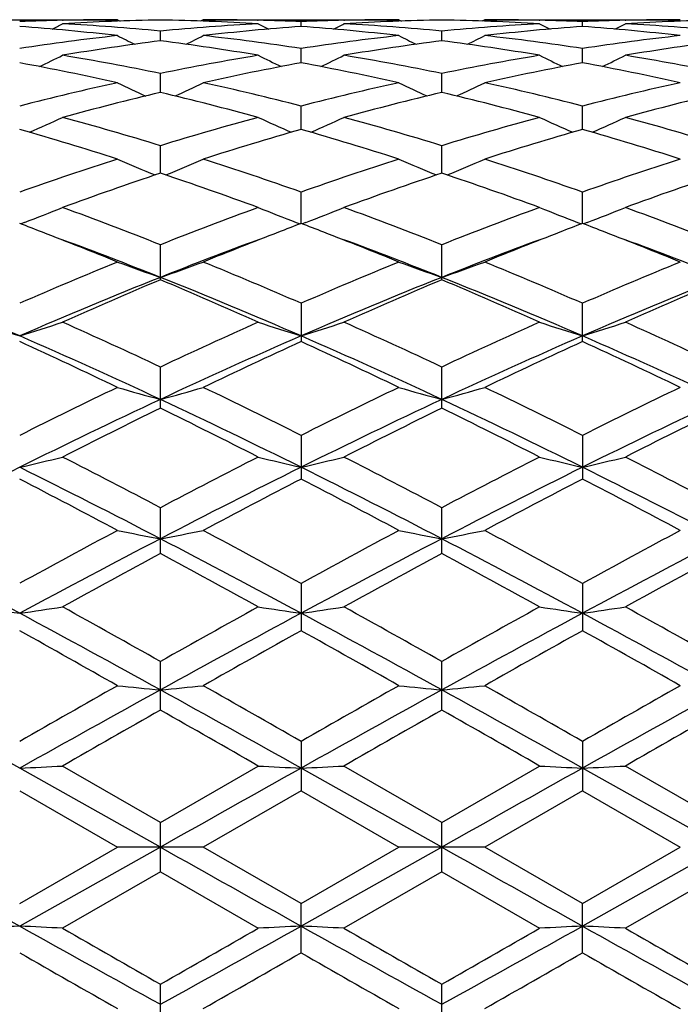
# Model space of a CAD drawing. Units: inches. Extents: x 0 to 11, y 0 to 8.5.
# Drawn here: x 1.9 to 2, y 4 to 4.3 of the extents above; entities that cross this region are included whole.
import ezdxf

# ---------------------------------------------------------------- set-up
doc = ezdxf.new("R2010")
doc.units = ezdxf.units.IN
doc.header["$LTSCALE"] = 0.605
doc.header["$MEASUREMENT"] = 0
doc.layers.get('0').update_dxf_attribs({"linetype": 'CONTINUOUS'})

msp = doc.modelspace()

# ---------------------------------------------------------------- linework, layer by layer
at = {"color": 7, "linetype": 'Continuous'}
for p, q in [((1.8279937011, 4.2685495993), (1.8767876235, 4.2685495993)), ((1.8630757151, 4.2683974899), (1.8632338623, 4.2684012965)), ((1.8767876237, 4.2685496), (1.8774597728, 4.2682013618)), ((1.8981888764, 4.2685495993), (1.8975175226, 4.268201228)), ((1.8981888764, 4.2685495993), (1.9469846848, 4.2685495993)), ((1.9117424749, 4.268401243), (1.9119111546, 4.2683975281)), ((1.9225876122, 4.2668585736), (1.9225875584, 4.2680690365)), ((1.9332658299, 4.2683976073), (1.9334307509, 4.2684012393)), ((1.9332658309, 4.2683972685), (1.9334307523, 4.2684012393)), ((1.9469846843, 4.2685495999), (1.9476564601, 4.2682014971)), ((1.9683849541, 4.2685495993), (1.9677133463, 4.2682011223)), ((1.9683849541, 4.2685495993), (2.0171801503, 4.2685495993)), ((1.9819388064, 4.2684012408), (1.9821032038, 4.2683976204)), ((1.9927815344, 4.2668585532), (1.9927815937, 4.268069050299999)), ((2.0034578786, 4.2683971864), (2.0036265687, 4.2684012474)), ((2.0034578816, 4.2683975321), (2.0036265707, 4.2684012471)), ((1.8874900379, 4.2632879913), (1.8874902334, 4.2656980956)), ((1.957684762, 4.2632880196), (1.9576847561, 4.2656980923)), ((1.9225876958, 4.2577812025), (1.9225875584, 4.2613661875)), ((1.9927814418, 4.2577811499), (1.9927815937, 4.2613662322)), ((1.8874898934, 4.2503890067), (1.8874902334, 4.25511679)), ((1.9576847662, 4.250389091600001), (1.9576847561, 4.2551167833)), ((1.9225877614, 4.2411857328), (1.9225875584, 4.2470075567)), ((1.992781369, 4.2411856486), (1.9927815937, 4.2470076306)), ((1.887489774, 4.2302562696), (1.8874902334, 4.237119863)), ((1.9576847695, 4.2302562782), (1.9576847561, 4.2371198536)), ((1.9225878181, 4.2177101495), (1.9225875584, 4.2255449384)), ((1.992781306, 4.217710046700001), (1.9927815937, 4.2255450387)), ((1.8536001159, 4.217981306), (1.8526369179, 4.2176149521)), ((1.9213812099, 4.2179832411), (1.9223438861, 4.2176172762)), ((1.9237945991, 4.2179832311), (1.9228316081, 4.2176169576)), ((1.9915745513, 4.2179831413), (1.9925376771, 4.217617058)), ((1.9939879066, 4.2179831639), (1.9930253429, 4.2176169881)), ((1.8874902334, 4.2036632044), (1.8874902334, 4.212398927)), ((1.9576847561, 4.2036632152), (1.9576847561, 4.2123989152)), ((1.9225875584, 4.1978031289), (1.9225875584, 4.1882563869)), ((1.9927815937, 4.188256263), (1.9927815937, 4.1978032515)), ((1.8874902334, 4.171631871000001), (1.8874902334, 4.1819039936)), ((1.9576847561, 4.1716318836), (1.9576847561, 4.1819039798)), ((1.9225875584, 4.1648482302), (1.9225875584, 4.1539564302)), ((1.9927815937, 4.1648483706), (1.9927815937, 4.15395629)), ((1.8874902334, 4.1353931953), (1.8874902334, 4.1468069659)), ((1.9576847561, 4.1353932093), (1.9576847561, 4.146806950799999)), ((1.9225875584, 4.1279466808), (1.9225875584, 4.1161283885)), ((1.9927815937, 4.1279468335), (1.9927815937, 4.1161282375)), ((1.8874902334, 4.0963398093), (1.8874902334, 4.1084566031)), ((1.9576847561, 4.096339824), (1.9576847561, 4.1084565872)), ((1.9225875584, 4.0885165864), (1.9225875584, 4.0762259723)), ((1.9927815937, 4.0885167455), (1.9927815937, 4.0762258161)), ((1.8874902352, 4.0683266868), (1.8630959764, 4.082380337)), ((1.8874902352, 4.0683266868), (1.9118909003, 4.0823803374)), ((1.9576847579, 4.0683266713), (1.9332860928, 4.082380337)), ((1.9576847579, 4.0683266713), (1.9820829404, 4.0823803365)), ((2.0278781772, 4.06832624), (2.0034781359, 4.082380337)), ((1.8874897067, 4.0621495993), (1.85239314, 4.0818507704)), ((1.9576847713, 4.0621495993), (1.9225878244, 4.0818510244)), ((2.0278786252, 4.0621495993), (1.992781299, 4.0818510137)), ((1.8523927819, 4.076222982), (1.8767876222, 4.0621495985)), ((1.9225875584, 4.0762259723), (1.8981888764, 4.0621495993)), ((1.9225875584, 4.0762259723), (1.9469846849, 4.0621495994)), ((1.9927815937, 4.0762258161), (1.9683849541, 4.0621495993)), ((1.9927815937, 4.0762258161), (2.0171801529, 4.0621496002)), ((1.8874902334, 4.055972512699999), (1.8874902334, 4.0683266881)), ((1.9576847561, 4.0559725276), (1.9576847561, 4.068326672)), ((1.8523927833, 4.0480762164), (1.8767876222, 4.0621495985)), ((1.8874897067, 4.0621495993), (1.85239314, 4.0424484281)), ((1.8981888764, 4.0621495993), (1.8767876212, 4.0621495993)), ((1.9225875555, 4.048073225), (1.8981888764, 4.0621495993)), ((1.9225875555, 4.048073225), (1.9469846849, 4.0621495994)), ((1.9576847713, 4.0621495993), (1.9225878244, 4.0424481741)), ((1.9683849541, 4.0621495993), (1.9469846844, 4.0621495993)), ((1.9927815931, 4.0480733831), (1.9683849541, 4.0621495993)), ((2.0278786252, 4.0621495993), (1.992781299, 4.0424481848)), ((1.9927815931, 4.0480733831), (2.0171801529, 4.0621496002)), ((1.8874902334, 4.055972512699999), (1.8630959764, 4.0419188615)), ((1.8874902334, 4.055972512699999), (1.9118909003, 4.0419188619)), ((1.9576847561, 4.0559725276), (1.9332860928, 4.0419188615)), ((1.9576847561, 4.0559725276), (1.9820829404, 4.041918861)), ((2.0278781782, 4.0559729576), (2.0034781359, 4.0419188615)), ((1.9225875584, 4.0357826089), (1.9225875584, 4.0480732235)), ((1.9927815937, 4.0357824536), (1.9927815937, 4.048073383)), ((1.8874902334, 4.0158425981), (1.8874902334, 4.0279593904)), ((1.9576847561, 4.0158426126), (1.9576847561, 4.0279593754))]:
    msp.add_line(p, q, dxfattribs=at)
for centre, radius, start, end in [((1.8056517037, 3.633571575), 0.6350091313, 83.5680277752, 85.77881548170001), ((1.8768220791, 3.6476269838), 0.6209230131, 91.26855187449999, 92.254799511), ((1.6314396831, 4.7153892775), 0.5042018716, 297.0168199177, 297.3517178119), ((1.8982357725, 3.6471302464), 0.6214198114, 90.9908031793, 93.24166773510001), ((1.8275452729, 3.6396069935), 0.6289542625, 84.5308987356, 86.75971438110001), ((1.8767889596, 3.6489972898), 0.6195523094, 90.0001235568, 91.2536663598), ((1.8767184176, 3.6461690302), 0.6223813384, 86.76033179740001, 89.00830831639999), ((1.9476270403, 3.636964474), 0.6316030398, 93.24353098750001, 95.46357802930001), ((1.8981881086, 3.649287351), 0.6192622483, 88.74581406260002, 89.99992896450001), ((1.9692424961, 3.6344818997), 0.6340953177, 94.21947414389999, 96.433797175), ((2.1441553628, 4.7165723561), 0.5055321111, 242.6486665763, 242.9824467467), ((1.8981513626, 3.6475190368), 0.6210309436, 87.744955745, 88.73042956399999), ((1.9470271513, 3.647479749), 0.6210703348, 91.2696310267, 92.25521530280001), ((1.8756704931, 3.6317192201), 0.6368697983, 83.5707587606, 85.77529469310001), ((1.7013823985, 4.7159130035), 0.5047807157, 297.014989632, 297.3493473018), ((1.9684315954, 3.646923582), 0.6216264679, 90.9905936226, 93.2411157238), ((1.8977212019, 3.6392793089), 0.6292822251, 84.53205704199999, 86.7601110975), ((1.9469866265, 3.6491648011), 0.6193847981, 90.00017961580001, 91.2540774056), ((1.9469037115, 3.6460164666), 0.6225340393, 86.76050540130001, 89.00770207850002), ((2.0177842631, 3.6375029713), 0.6310634351, 93.24314118120002, 95.4648619689), ((1.9683845131, 3.6493032829), 0.6192463164, 88.74578854139999, 89.99995919709998), ((2.0394793145, 3.6340812988), 0.6344979607, 94.22066552080001, 96.4333993744), ((2.2139650549, 4.7158646004), 0.5047278083, 242.6503041784, 242.9847048008), ((1.9683543537, 3.6478807562), 0.6206691627, 87.7444678077, 88.7306997521), ((2.0172279131, 3.6471816838), 0.6213684446, 91.26982516049999, 92.254753312), ((1.9459093658, 3.632149587), 0.6364372779, 83.57030331600001, 85.77646589430002), ((1.7712487778, 4.7164893012), 0.5054422113, 297.0182890369, 297.3521247936), ((2.0386197713, 3.6470206929), 0.6215292937, 90.99026481830002, 93.24126594180001), ((1.967882687, 3.6388576122), 0.6297049749, 84.53282016060001, 86.7595036357), ((2.0171829877, 3.649082912), 0.6194666872, 90.00026242059998, 91.25396169060001), ((1.9500517685, 3.6148524264), 0.6538488651, 96.43353620159999, 98.5898499768), ((2.1073645732, 4.7169169666), 0.5077116604, 242.9897807849, 243.5317269537), ((1.667284521, 4.7174548943), 0.508339608, 296.4745413596, 297.0155608186), ((1.8252006129, 3.6169855108), 0.651698302, 81.405778408, 83.5695525184), ((2.0203330174, 3.6143021442), 0.6544051155, 96.43546209889999, 98.5901505872), ((2.1776561458, 4.717028207), 0.5078536912, 242.9859809461, 243.527616249), ((1.7377324211, 4.716993859700001), 0.5078144943, 296.4721903745, 297.013876581), ((1.8955012869, 3.6178320817), 0.6508453429, 81.4039242127, 83.5703558036), ((2.0906265461, 3.6135067744), 0.6552064647, 96.4361874428, 98.588363899), ((1.9724204295, 3.6080110189), 0.6607578584, 97.384916209, 99.52355847439999), ((1.8026585699, 3.6084808146), 0.6602792958, 80.4775803471, 82.6183231326), ((2.0426161934, 3.6078704141), 0.66089746, 97.38345610209997, 99.52202452190002), ((1.8721949231, 3.6041274394), 0.6646811621000001, 80.4839196954, 82.6102720675), ((2.112703893, 3.6085577159), 0.6602023666, 97.382021228, 99.5229611368), ((1.6346608583, 4.7189210788), 0.5129341351, 295.7309497563, 296.4457214897), ((1.7488540972, 3.5788010159), 0.6903788828, 78.4155725789, 80.4750500751), ((2.0263844231, 3.5772547198), 0.6919455025, 99.52431214469999, 101.5796479099), ((2.1409073991, 4.7200972187), 0.514246119, 243.5546408998, 244.2671350521), ((1.7045943022, 4.7194838209), 0.5135522995, 295.7298030338, 296.443400482), ((1.819883858, 3.5831745516), 0.6859267083, 78.41055791330001, 80.48376638020001), ((2.0963689154, 3.5784454345), 0.6907368589, 99.5236764341, 101.5824065925), ((2.2107510539, 4.7194292349), 0.5134928802000001, 243.5562526511, 244.2699457784), ((1.7744951037, 4.7200144775), 0.5141571304, 295.7335140803, 296.4461264106), ((1.8898554356, 3.5819719958), 0.6871491646, 78.412579139, 80.4822141006), ((1.7254721167, 3.5685711596), 0.70079808, 77.5305610454, 79.56565190479999), ((2.0490459628, 3.5708685528), 0.6984558998, 100.431172515, 102.4734129811), ((1.7958993572, 3.5697817717), 0.6995663261, 77.52755970140001, 79.56643328910002), ((2.1194949658, 3.5696654751), 0.6996852091, 100.4338699389, 102.4723571735), ((1.8651963885, 3.5653031897), 0.7041332548999999, 77.5348835321, 79.560645288), ((2.0368965371, 3.5288621463), 0.7414690726000001, 102.4703709032, 104.4086079071), ((2.1024916991, 4.7228883923), 0.5214301349, 244.3510642111, 245.2082052519), ((1.6721834465, 4.7234075119), 0.5220285479, 294.7982633208, 295.6540891601), ((1.7373493293, 3.5258476241), 0.7445702474, 75.594348407, 77.5248230972), ((2.1074266782, 3.5275603023), 0.7428121281, 102.4737730371, 104.408701021), ((2.172770042, 4.7229805234), 0.5215483724000001, 244.3473960206, 245.2041352548), ((1.7426176752, 4.7229458658), 0.5215093048, 294.7956473761, 295.652461896), ((1.8096261331, 3.5346098253), 0.7355654662000001, 75.5816822025, 77.5356361572), ((2.177985161, 3.5259872674), 0.7444264405, 102.4749030389, 104.4057405056), ((2.0616609661, 3.5152955956), 0.7554454518000001, 103.3296716775, 105.2389360714), ((1.7137163055, 3.5166495618), 0.7540364808, 74.762643268, 76.67594766170001), ((2.1318343737, 3.5152383969), 0.7554962481, 103.3271132609, 105.2365732659), ((1.7835442451, 3.5152895047), 0.7554444175, 74.7631094842, 76.67266531359999), ((2.2016406747, 3.5167359867), 0.7539499255, 103.3247174129, 105.2381988984), ((1.6407874884, 4.7291476299), 0.5334945755, 293.6546654748, 294.6265726892), ((1.6500798742, 3.4622860156), 0.8103895156, 72.9648496616, 74.7603791299), ((2.1256187408, 3.4596100528), 0.8131584633, 105.2384452922, 107.028293846), ((2.1347508157, 4.7303579835), 0.5348246213000001, 245.3737581141, 246.3426555104), ((1.7107153867, 4.7297691692), 0.5341688486, 293.6541083921001, 294.6243599482), ((1.7201651578, 3.4617763287), 0.8109088359000001, 72.9680198897, 74.762698641), ((2.1952082682, 3.4617773546), 0.8109090003, 105.2376198759, 107.0322655076), ((2.2046317495, 4.7297140094), 0.5341095807999999, 245.3753098243, 246.345681871), ((1.7806535392, 4.7302646114), 0.5347250232999999, 293.6578945224, 294.6269708546), ((1.7921023289, 3.4677877435), 0.8046501054999999, 72.9613571666, 74.77009513620001), ((1.6233309036, 3.4442136456), 0.8292355117, 72.20266208439999, 73.9645176742), ((2.1503200046, 3.4486135426), 0.8246410143999999, 106.031124422, 107.8030825368), ((1.6941762923, 3.4464346611), 0.8269226273, 72.1983969889, 73.9653624789), ((2.2212670884, 3.4461988795), 0.8271696642, 106.0350694049, 107.8014733033), ((1.7649812748, 3.4483861899), 0.8248781945999999, 72.19726524640001, 73.9687040761), ((2.1516579205, 3.3775215034), 0.8992810912, 107.7976104983, 109.4377578202), ((2.0952750223, 4.739370028500001), 0.5507933016, 246.6293530887, 247.6886371269), ((1.6794351037, 4.7398693112), 0.5513572892999999, 292.3176130733, 293.3754752377), ((1.6214075162, 3.3718982944), 0.9052193183, 70.5663523855, 72.1960070286), ((2.2227389904, 3.3750034019), 0.9019488869, 107.802186064, 109.4376568784), ((2.1655369045, 4.7394368096), 0.5508803182, 246.6259197871, 247.6848188162), ((1.749851365, 4.7393969005), 0.5508362932, 292.3149495213, 293.3739482259), ((1.69274411, 3.3753480401), 0.9015860619, 70.5618855741, 72.19798309149999), ((2.2938704284, 3.3721630237), 0.9049394176000001, 107.8036271121, 109.4337767399), ((2.1810027131, 3.3544918139), 0.9236411218, 108.5285780289, 110.1322722448), ((1.5950457531, 3.3572989972), 0.9206400698, 69.8696275654, 71.47892622970001), ((2.2511129711, 3.3545692618), 0.9235409207999999, 108.5251479786, 110.1292743564), ((1.6642768542, 3.3546449955), 0.9234626575, 69.8703198061, 71.4745541099), ((2.3203038822, 3.3574020288), 0.9205366551, 108.521997596, 110.1314456984), ((1.6490282985, 4.7544979589), 0.5741948688, 290.8716641529, 291.889246615), ((1.5135238456, 3.2681175042), 1.0156368748, 68.3948110732, 69.8676372985), ((2.2631402559, 3.2634593515), 1.0205876991, 110.1307602571, 111.5967775805), ((2.1264808904, 4.755805836), 0.5756031825, 248.1110459601, 249.1255529063), ((1.718959653, 4.7551964926), 0.5749395129, 290.8714327143, 291.8872220148), ((1.5834914797, 3.267357717), 1.0164268166, 68.39868978029999, 69.87060362169998), ((2.3318915746, 3.267340314), 1.0164479815, 110.129800862, 111.6016586304), ((2.1963878308, 4.755134704800001), 0.574874145, 248.1124752105, 249.1283933993), ((1.7889228275, 4.7557016043), 0.5754935342, 290.8749223682, 291.8896189658), ((1.6522405112, 3.2635465703), 1.0205017711, 68.4020586346, 69.8681728015), ((1.4915087613, 3.2668055938), 1.0170806102, 68.8761993434, 69.2173774029), ((2.2811253323, 3.2727463802), 1.0106957131, 110.7777272923, 111.1215476736), ((1.5634932813, 3.2714719676), 1.0120846608, 68.8755223892, 69.21841063080001), ((2.3520569319, 3.2710213295), 1.0125701257, 110.7821228679, 111.1247733261), ((1.6341016504, 3.2723814104), 1.0110872841, 68.8784115092, 69.2220749927), ((1.4754821742, 3.2254453986), 1.0614372937, 67.78535711560001, 68.8738190048), ((2.2961846702, 3.2338957665), 1.0523628661, 111.1241553349, 112.2217697749), ((1.5470815573, 3.2291213078), 1.0575040515, 67.78039712520003, 68.87303715830001), ((2.3684697498, 3.2286687012), 1.0579917472, 111.1272615541, 112.2194415491), ((1.6190339583, 3.2335079483), 1.0527787609, 67.77863513930001, 68.8758304617), ((1.4882340648, 3.2000985223), 1.0806381378, 68.317506569, 69.7067651532), ((2.278722837, 3.2212336991), 1.0580344089, 110.2827500225, 111.7016516715), ((1.5588936854, 3.2014993759), 1.0791648027, 68.3129478746, 69.70433726729998), ((2.3505569742, 3.2169237205), 1.0626450271, 110.2847832443, 111.6978325753), ((1.6303229302, 3.204745239), 1.0756924125, 68.3102087382, 69.70577625140001), ((2.3172674219, 3.1298834051), 1.1647170468, 112.2213708079, 113.5238621314), ((2.0866110332, 4.7790667298), 0.6083033254, 249.8223421666, 250.8926645799), ((1.688125396, 4.7795873728), 0.6088748257, 289.1129034614, 290.1819627503), ((1.4532262963, 3.1193187548), 1.176192392, 66.4811076611, 67.77110604939999), ((2.3895527566, 3.1250648698), 1.1699674688, 112.226800434, 113.5235927517), ((2.1568612706, 4.7791172614), 0.6083690990999999, 249.8192831836, 250.8893113775), ((1.7585263205, 4.7790720283), 0.6083204499, 289.1104771937, 290.1805994605), ((1.5260804849, 3.1256994487), 1.1692803291, 66.4758641225, 67.77339412729998), ((2.4619277082, 3.1198214344), 1.1756457267, 112.2284613353, 113.5190519801), ((1.3664009123, 3.0722063319), 1.2185618994, 66.495292929, 68.2829889118), ((2.3283144541, 3.0962869592), 1.1924628373, 111.6956292843, 113.5224195447), ((2.3554157119, 3.0908182329), 1.2072191947, 112.8056233917, 114.0675275364), ((1.4383899464, 3.0762397288), 1.2141490418, 66.497062849, 68.29125942769998), ((1.4221254754, 3.0964284575), 1.2010550123, 65.9345872095, 67.2032486718), ((2.3979839017, 3.0974167178), 1.1912188387, 111.6922262267, 113.5209115489), ((2.4253734476, 3.0911605629), 1.2068118592, 112.8015597793, 114.0640820285), ((1.490039508, 3.0912831192), 1.2066820443, 65.9354493984, 67.1980866194), ((1.50630222, 3.0708183804), 1.2200303055, 66.5003517819, 68.2858315629), ((2.4663319633, 3.1018618155), 1.1864065291, 111.6887407204, 113.5248671818), ((2.4932124787, 3.0965616149), 1.2009207543, 112.7978672512, 114.0666493589), ((2.0470273883, 4.815735318), 0.6556307635, 251.7485996263, 252.7305567174), ((1.6578700609, 4.815510466), 0.6553830468999999, 287.2659982071, 288.2484963924), ((1.3066295531, 2.9471839254), 1.3645265747, 64.80586912559998, 65.932716829), ((2.4722016368, 2.9384642053), 1.3740560121, 114.065370653, 115.1846459776), ((2.117609134, 4.8170124823), 0.6569636878, 251.7517463223, 252.7313456347), ((1.7278061882, 4.8163445642), 0.6562547302, 287.2659830531, 288.2467525754), ((1.3763452101, 2.9459214483), 1.3658727924, 64.8102360382, 65.93614132329999), ((2.5390611541, 2.9458650482), 1.3659395125, 114.0643238318, 115.1901557141), ((2.1875420139, 4.816271856), 0.6561791552, 251.7529869855, 252.733878873), ((1.7977941333, 4.8168877327), 0.6568344921, 287.2690387675, 288.2488254971), ((1.4431811466, 2.9385672484), 1.3739563197, 64.81406133850001, 65.9334005524), ((1.2606963928, 2.894189070299999), 1.4229225894, 64.34343116390001, 65.42829339290002), ((1.2795400711, 2.8738202203), 1.4351297045, 64.9366553003, 66.47403191510001), ((2.4749801178, 2.9192214036), 1.3853367369, 113.4995742363, 115.0922985066), ((2.5068269303, 2.9101585424), 1.4053005884, 114.5659132422, 115.6645625757), ((1.3344763311, 2.9019820241), 1.4143466873, 64.337575894, 65.4291410461), ((1.3511580628, 2.877092531), 1.431562764, 64.93276265989999, 66.4740105555), ((2.5476156017, 2.9138632104), 1.3912242103, 113.5038147636, 115.08973705), ((2.5813180078, 2.9010871931), 1.4153371771, 114.5714520009, 115.6622332485), ((1.4233793701, 2.8815476899), 1.4266684207, 64.9307147611, 66.4772597919), ((1.4081662735, 2.9093491364), 1.4061929138, 64.3359185011, 65.4338639589), ((2.5833358759, 2.7058442771), 1.631863333, 115.6562070556, 116.6102669929), ((2.0776535904, 4.872515080199999), 0.7241130858, 253.8951574495, 254.7746403499), ((1.6970962075, 4.873138766399999), 0.7247751839, 285.229926237, 286.1083837194), ((1.180891543, 2.6840187593), 1.6561910835, 63.39530278469999, 64.3355071559), ((2.6585535494, 2.6957894477), 1.6431006234, 115.6622109804, 116.6098575489), ((2.1478987147, 4.8725668021), 0.7241761114, 253.8926393164, 254.7718927687), ((1.767486606, 4.8725170368), 0.7241239491, 285.2279369018, 286.1072609939), ((1.2574442091, 2.6970828235), 1.6416628061, 63.38954102580001, 64.3380001094), ((2.7339583918, 2.6850672337), 1.6550212263, 115.6640154798, 116.6048786602), ((2.5948459369, 2.6616328912), 1.6694481027, 115.0688247579, 116.4060326725), ((1.1608272345, 2.6214037687), 1.7140678606, 63.6139668121, 64.91639264850001), ((2.6644966845, 2.6626400707), 1.6683051971, 115.0665475732, 116.4046655891), ((1.2272710091, 2.6137006176), 1.722634883, 63.6161064711, 64.9120083233), ((2.7316645704, 2.6689235477), 1.6613316925, 115.063825368, 116.4075760295), ((2.6411823949, 2.6323595925), 1.7138876923, 116.0883052876, 116.9999132756), ((1.1400859614, 2.644540851), 1.7001823811, 63.0023339757, 63.92148391880001), ((2.7107440748, 2.6333469176), 1.7127226787, 116.083816206, 116.9961763538), ((1.2047246271, 2.6335761173), 1.7124732104, 63.003313998, 63.9157927316), ((2.7752284175, 2.6447359214), 1.6999837568, 116.0797649982, 116.9990091891), ((1.6663061675, 4.9626663978), 0.8269760697, 283.00411235, 283.7663534084), ((0.9458741870999999, 2.3592641154), 2.0203836807, 62.2212822325, 63.0004203663), ((2.8388083806, 2.3400684041), 2.0418889385, 116.9974585916, 117.7685503132), ((2.1091496616, 4.964591665099999), 0.8289576262999999, 256.2338306245, 256.993832384), ((1.7362520747, 4.9637454357), 0.8280822244, 283.0041030634, 283.7649988504), ((1.0149281055, 2.3567444812), 2.0231445195, 62.2259588762, 63.00414474779999), ((2.9005434059, 2.3565825842), 2.0233352933, 116.9963599538, 117.7744603136), ((2.1790950277, 4.9636434097), 0.8279779101000001, 256.2347952365, 256.9957938235), ((1.8062508904, 4.9644362293), 0.8287991551, 283.0064681826, 283.7666103121), ((1.0765737796, 2.3401989183), 2.0417666894, 62.23007936909999, 63.0012069741), ((2.7669444991, 2.3132334644), 2.0580347152, 116.383736979, 117.4797096085), ((0.8966136498999999, 2.2321735255), 2.1489724715, 62.5423439035, 63.59194110899999), ((2.8340159389, 2.3195142999), 2.0510212886, 116.3835308065, 117.4833094991), ((0.9696809612999999, 2.2379359953), 2.1425347811, 62.5394469013, 63.5922215442), ((2.9080161354, 2.3120990074), 2.05935578, 116.3867315905, 117.482018851), ((1.0430192297, 2.2440842837), 2.1356293451, 62.53823920569999, 63.5944247836), ((0.8668864766, 2.2487867156), 2.1449671537, 61.91222886810001, 62.6483428162), ((2.8887461944, 2.2857020922), 2.1032918916, 117.3455249965, 118.0963513854), ((0.9463734112000001, 2.2666875365), 2.124800682, 61.9059635158, 62.64915225350001), ((2.97010495, 2.2645942138), 2.1271694803, 117.3514813411, 118.0938290934), ((1.0256555599, 2.2838500376), 2.1053812388, 61.9041642609, 62.65424078770001), ((3.104138126, 1.8412978633), 2.6068452631, 118.0874284881, 118.6969178188), ((2.0700592157, 5.1129583412), 0.9908549948, 258.7520414237, 259.3823277442), ((1.7047006906, 5.1138221775), 0.9917444878, 280.6209412174, 281.2504968195), ((0.6399016358, 1.7841946004), 2.6717890999, 61.30904514140001, 61.90382076270001), ((3.1887589198, 1.8148917458), 2.6369325109, 118.0937854379, 118.6963936209), ((2.1403000214, 5.113018016), 0.9909220567, 258.7502338178, 259.3803637871), ((1.7750821732, 5.1129615939), 0.9908642693, 280.6195184033, 281.2496905658), ((0.7284096399, 1.8182401598), 2.633131473, 61.3029681915, 61.9064353306), ((3.2739574348, 1.7869730379), 2.6686269593, 118.095674489, 118.6911511072), ((0.5240148306, 1.6527452901), 2.8025671334, 61.70663408479999, 62.5184362012), ((3.1205279532, 1.7665027248), 2.6738455978, 117.4612033611, 118.3120753362), ((0.5991026322999999, 1.661697904), 2.792365461, 61.7079778184, 62.5227554549), ((3.1906968413, 1.7664334658), 2.6738950001, 117.4600210809, 118.3108771979), ((0.6623233276, 1.6486378996), 2.8071701912, 61.7090012695, 62.5194535914), ((3.2553191212, 1.7769587498), 2.6619864779, 117.4580756661, 118.3127471369), ((3.2235995882, 1.6610768162), 2.8120152474, 118.3686610139, 118.9350604128), ((0.5702385379, 1.6949445634), 2.7732546862, 61.0672575775, 61.6416895734), ((3.2917905269, 1.6642972415), 2.8082296006, 118.3639109369, 118.93115291), ((0.6238629867000001, 1.6648659959), 2.8075942058, 61.068313187, 61.635674964), ((3.3450072519, 1.695308157), 2.7728768494, 118.3596451908, 118.9341482593), ((2.0321172198, 5.384037509400001), 1.2762593276, 261.4191146864, 261.9046448318), ((1.672761779, 5.3836526183), 1.2758652157, 278.0936669084, 278.5794377218), ((0.0961872236, 0.9259049691), 3.6520407132, 60.6269628995, 61.0651960323), ((3.7131396718, 0.8634851261), 3.7232829251, 118.9325538876, 119.3624878222), ((2.1026739584, 5.386644569), 1.2788906482, 261.4206744544, 261.9050290635), ((1.7427151188, 5.385351212000001), 1.2775801247, 278.093662357, 278.5785735209), ((0.1625216809, 0.9184152861), 3.6604608958, 60.6318121005, 61.06909750720001), ((3.7532287482, 0.9177949968000001), 3.661188277, 118.9314303752, 119.3686223062), ((2.1726287961, 5.3851643285), 1.277391585, 261.4212901314, 261.9062770983), ((1.8127222412, 5.3864231405), 1.2786676447, 278.0951667223, 278.5796021975), ((0.2022227217, 0.8636606901999999), 3.7231324877, 60.63610339090001, 61.0660495762), ((-0.0543008136, 0.581319212), 4.0201062453, 61.1171900579, 61.68690416179999), ((3.6885454666, 0.8394528224), 3.7261046301, 118.2904889065, 118.9051821721), ((0.0240492414, 0.5963767414), 4.0029827199, 61.115293672, 61.68745471789999), ((3.7652391436, 0.8276725065999999), 3.7395585522, 118.292643431, 118.9051034782), ((0.0994956446, 0.6059548086), 3.9920590518, 61.11489839939999, 61.6886291642), ((-0.1241022671, 0.57050551), 4.0593045908, 60.46767941659999, 60.8626521581), ((3.8257737344, 0.7011347915), 3.9095138941, 119.1310550348, 119.5412308337), ((-0.0184806176, 0.6339524476), 3.9866395557, 60.4611866576, 60.86340766109999), ((3.9380735137, 0.6264689398), 3.9952324924, 119.1372474524, 119.5385962084), ((0.0859956159, 0.6947088765), 3.9168792691, 60.4593041305, 60.86870596879999), ((4.7883309968, -1.0369948321), 5.9068291833, 119.5321189887, 119.8044480354), ((2.0649822427, 5.9586594847), 1.8657588781, 264.2108670394, 264.5411085744), ((1.7097793425, 5.9603509635), 1.8674634087, 275.4606073354, 275.7904584082), ((-1.1866489845, -1.3409005866), 6.256670258300001, 60.2017482109, 60.4588940197), ((4.9381040074, -1.1760560524), 6.0670474336, 119.5386591996, 119.8038292837), ((2.1352202289, 5.958757025700001), 1.86586005, 264.2099189319, 264.5400814499), ((1.7801548991, 5.9587176364), 1.8658203079, 275.4598629001, 275.7900353816), ((-1.0127274443, -1.1584448865), 6.046791789299999, 60.1955123851, 60.46156596670001), ((5.0932829324, -1.3256017725), 6.239053444400001, 119.5405871823, 119.7984574162), ((-1.5054583881, -1.9166958787), 6.8744257059, 60.76087885880001, 61.09556439029999), ((4.860728662900001, -1.2880851575), 6.155184358600001, 118.8845496225, 119.2583401894), ((-1.4226421646, -1.8944164603), 6.8488200975, 60.76197503899999, 61.09791898640001), ((4.9379208874, -1.3007972992), 6.169695005199999, 118.8844207167, 119.2573341396), ((-1.3738441093, -1.9326258038), 6.8926118437, 60.7619195187, 61.09571759600001), ((4.9919924569, -1.271832389), 6.136545733999999, 118.8832507657, 119.258182119), ((5.3665055611, -2.0115534949), 7.029218183099999, 119.6655508035, 119.8946453631), ((-1.4694826368, -1.7998364459), 6.784847919, 60.10769497300001, 60.34508783779999), ((5.4230361089, -1.9887707283), 7.0026588117, 119.6606660139, 119.8906608257), ((-1.5058672426, -1.9855059146), 6.9989313495, 60.1087940203, 60.3389079215), ((5.384243716, -1.7984380586), 6.7833325814, 119.6562964277, 119.8937395874), ((1.6762481403, 7.750259294099999), 3.6726350428, 272.7490448157, 272.9162211771001), ((2.0991619545, 7.7586061876), 3.6809926587, 267.0838097213, 267.2505143836), ((1.7462051513, 7.7552108861), 3.6775920819, 272.7490436688, 272.9159234154001), ((2.1691213504, 7.754306307899999), 3.6766865113, 267.084021413, 267.2509436814), ((1.8162166796, 7.7583073523), 3.6806937219, 272.7495608747001, 272.916277746), ((10.0794468171, -10.4907195589), 16.7001246113, 119.2375095145, 119.3755999985), ((10.1513928248, -10.4931883893), 16.7031349042, 119.2386189115, 119.3766797346), ((10.0345934145, 18.6597970961), 16.7515755502, 240.6240012931, 240.7616632461), ((10.0794468174, 18.6150187579), 16.7001246118, 240.6244000015, 240.7624904855), ((10.1513928243, 18.6174875869), 16.7031349031, 240.6233202654, 240.7613810884999), ((2.0286362368, 0.3727778936), 3.6739003063, 92.749628961, 92.91671595670002), ((1.6762729709, 0.3745417451), 3.6721325887, 87.0837673856, 87.25096662159999), ((4.860728662900001, 9.4123843561), 6.1551843587, 240.7416598106001, 241.1154503775), ((5.366379935299999, 10.1356336777), 7.0289656962, 240.105352612, 240.3344554063), ((-1.4226421647, 10.018715659), 6.8488200977, 298.9020810136001, 299.238024961), ((-1.469406385, 9.9240020021), 6.7846940535, 299.6549109776, 299.8923092191), ((2.0991867502, 0.3651922483), 3.6814940343, 92.7494972269, 92.91617918600001), ((1.746231162, 0.3696140315999999), 3.6770657202, 87.08406464040003, 87.25096827540001), ((4.9379208874, 9.4250964977), 6.169695005099999, 240.7426658604, 241.1155792833), ((5.422880608300001, 10.1127987572), 7.0023462204, 240.1093365488, 240.3393416391), ((-1.5059814019, 10.1100047906), 6.9991613573, 299.6610952572, 299.8912015777), ((-1.3738441093, 10.0569250022), 6.8926118436, 298.904282404, 299.2380804813), ((2.169148054, 0.3694530248), 3.6772270365, 92.74906847229998, 92.9159662043), ((1.8162429916, 0.3665235739), 3.6801613442, 87.08371019530001, 87.2504511841), ((4.991992457, 9.3961315876), 6.136545734199999, 240.741817881, 241.1167492343), ((5.384473617699999, 9.9231384597), 6.7837949858, 240.1062658438, 240.3436928159), ((4.5927639765, 8.8179869164), 5.511727565399999, 240.1857901367, 240.4776408259), ((-1.1869971942, 9.4658121571), 6.2573747074, 299.5411152689001, 299.7982321457), ((4.938027979, 9.3002217314), 6.0668937856, 240.1961670524, 240.4613438215), ((-1.0127243442, 9.2827385288), 6.0467854268, 299.5384344317, 299.8044883014), ((5.093054571600001, 9.4495004066), 6.238592358200001, 240.2015343737, 240.4594236566)]:
    msp.add_arc(centre, radius, start, end, dxfattribs=at)

doc.saveas('drawing.dxf')
